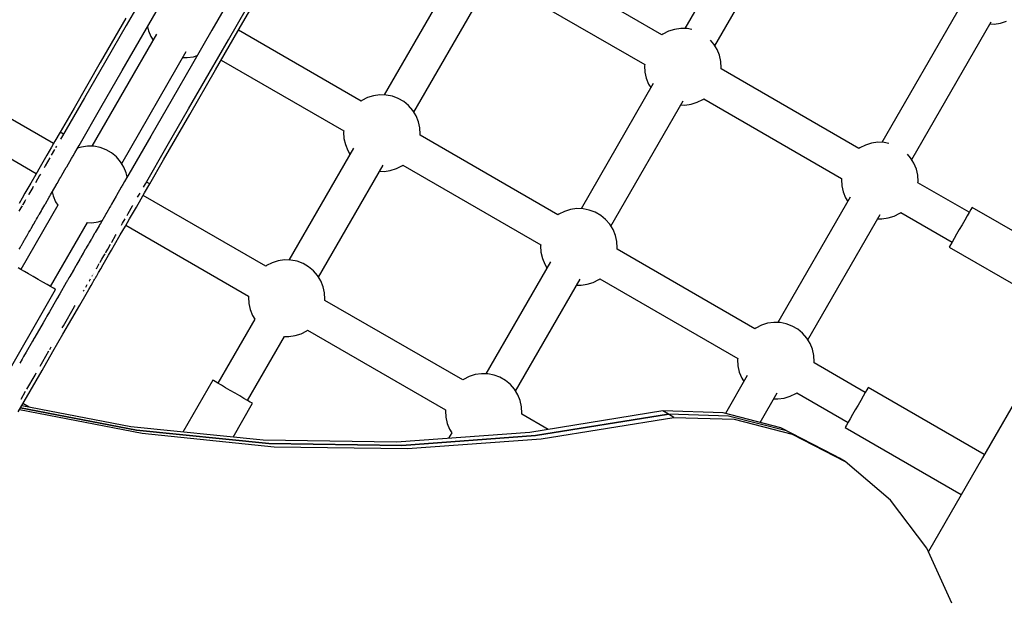
# Model space of a CAD drawing. Units: millimetres. Extents: x -4624 to 13371, y -2451 to 12315.
# Drawn here: x 1366 to 1881, y 2313 to 2616 of the extents above; entities that cross this region are included whole.
import ezdxf

# ---------------------------------------------------------------- set-up
doc = ezdxf.new("R2010")
doc.units = ezdxf.units.MM
doc.styles.get("Standard").update_dxf_attribs({"font": 'arial.ttf'})
doc.dimstyles.new('Kopia ISO-25', dxfattribs={"dimtxt": 300, "dimasz": 120, "dimexe": 1.25, "dimexo": 0.625, "dimgap": 100, "dimtad": 1, "dimlfac": 0.001, "dimrnd": 0.1, "dimtxsty": 'Standard', "dimblk": 'ARCHTICK', "dimcen": 2.5, "dimadec": 0, "dimazin": 0, "dimtfac": 1, "dimtmove": 0, "dimatfit": 3, "dimfxl": 1, "dimarcsym": 0})

# ---------------------------------------------------------------- blocks, each defined once
blk = doc.blocks.new('_ArchTick')
at = {"color": 0, "linetype": 'ByBlock', "const_width": 0.15}
blk.add_lwpolyline([(-0.5, -0.5), (0.5, 0.5)], dxfattribs=at)
blk = doc.blocks.new('*D6')
at = {"color": 0, "lineweight": -2}
for p, q in [((13304.55, 2512.48), (13304.55, -1534.28)), ((-1976.71, 2161.58), (-1976.71, -1534.28)), ((-1976.71, -1533.03), (13304.55, -1533.03))]:
    blk.add_line(p, q, dxfattribs=at)
at = {"layer": 'Defpoints', "color": 0}
for p in [(13304.55, 2513.11), (-1976.71, 2162.2), (13304.55, -1533.03)]:
    blk.add_point(p, dxfattribs=at)
at = {"color": 0, "lineweight": -2, "xscale": 120, "yscale": 120, "zscale": 120, "rotation": 180}
blk.add_blockref('_ArchTick', (-1976.71, -1533.03), dxfattribs=at)
at = {"color": 0, "lineweight": -2, "xscale": 120, "yscale": 120, "zscale": 120}
blk.add_blockref('_ArchTick', (13304.55, -1533.03), dxfattribs=at)
at = {"color": 0, "insert": (5663.92, -1252.75), "char_height": 300, "attachment_point": 5}
blk.add_mtext('15,3m', dxfattribs=at)
blk = doc.blocks.new('*D7')
at = {"color": 0, "lineweight": -2}
for p, q in [((7187.58, 10497.66), (-3359.17, 10497.66)), ((-3357.92, 10497.66), (-3357.92, 18.37)), ((9513.37, 18.37), (-3359.17, 18.37))]:
    blk.add_line(p, q, dxfattribs=at)
at = {"layer": 'Defpoints', "color": 0}
for p in [(7188.2, 10497.66), (-3357.92, 18.37), (9513.99, 18.37)]:
    blk.add_point(p, dxfattribs=at)
at = {"color": 0, "lineweight": -2, "xscale": 120, "yscale": 120, "zscale": 120}
for p, rotation in [((-3357.92, 10497.66), 90.00000000000001), ((-3357.92, 18.37), 270)]:
    blk.add_blockref('_ArchTick', p, dxfattribs=dict(at, rotation=rotation))
at = {"color": 0, "insert": (-3638.21, 5258.02), "char_height": 300, "attachment_point": 5, "rotation": 90}
blk.add_mtext('10,5m', dxfattribs=at)
blk = doc.blocks.new('*D9')
at = {"color": 0, "lineweight": -2}
for p, q in [((7352.65, 8998.85), (-4175.58, 8998.85)), ((-4174.33, 8998.85), (-4174.33, 1046.62)), ((9241, 1046.62), (-4175.58, 1046.62))]:
    blk.add_line(p, q, dxfattribs=at)
at = {"layer": 'Defpoints', "color": 0}
for p in [(7353.28, 8998.85), (-4174.33, 1046.62), (9241.62, 1046.62)]:
    blk.add_point(p, dxfattribs=at)
at = {"color": 0, "lineweight": -2, "xscale": 120, "yscale": 120, "zscale": 120}
for p, rotation in [((-4174.33, 8998.85), 90), ((-4174.33, 1046.62), 270)]:
    blk.add_blockref('_ArchTick', p, dxfattribs=dict(at, rotation=rotation))
at = {"color": 0, "insert": (-4427.5, 5022.73), "char_height": 300, "attachment_point": 5, "rotation": 90}
blk.add_mtext('8m', dxfattribs=at)

msp = doc.modelspace()

# ---------------------------------------------------------------- linework, layer by layer
for p, q in [((1755.385, 2683.369), (1713.851, 2611.429)), ((1729.439, 2602.429), (1770.974, 2674.369)), ((1701.819, 2608.223), (1629.838, 2649.781)), ((1483.014, 2614.608), (1497.034, 2638.892)), ((1594.486, 2642.183), (1556.736, 2576.799)), ((1572.325, 2567.799), (1610.074, 2633.183)), ((1620.838, 2634.192), (1692.819, 2592.634)), ((1432.229, 2630.647), (1422.116, 2613.13)), ((1430.776, 2608.13), (1440.89, 2625.647)), ((1476.266, 2626.921), (1466.87, 2610.647)), ((1858.226, 2623.994), (1816.691, 2552.054)), ((1421.981, 2616.895), (1408.562, 2593.653)), ((1475.531, 2605.647), (1484.927, 2621.921)), ((1422.116, 2613.13), (1411.415, 2594.595)), ((1433.236, 2612.39), (1433.706, 2610.295)), ((1468.746, 2589.895), (1483.014, 2614.608)), ((1832.28, 2543.054), (1873.814, 2614.994)), ((1873.162, 2613.864), (1875.366, 2613.804)), ((1875.366, 2613.804), (1878.638, 2614.257)), ((1878.638, 2614.257), (1881.79, 2615.243)), ((1437.898, 2608.465), (1404.163, 2550.035)), ((1420.075, 2589.595), (1430.776, 2608.13)), ((1433.706, 2610.295), (1434.949, 2607.234)), ((1434.949, 2607.234), (1436.103, 2605.356)), ((1466.87, 2610.647), (1456.757, 2593.13)), ((1544.704, 2573.593), (1480.676, 2610.559)), ((1702.275, 2608.558), (1701.819, 2608.223)), ((1705.222, 2610.05), (1702.275, 2608.558)), ((1708.375, 2611.036), (1705.222, 2610.05)), ((1711.647, 2611.49), (1708.375, 2611.036)), ((1714.949, 2611.399), (1711.647, 2611.49)), ((1717.527, 2610.895), (1714.949, 2611.399)), ((1465.417, 2588.13), (1475.531, 2605.647)), ((1728.864, 2603.365), (1727.138, 2605.346)), ((1730.594, 2600.551), (1728.864, 2603.365)), ((1419.752, 2541.035), (1453.487, 2599.465)), ((1451.692, 2596.356), (1453.896, 2596.295)), ((1453.896, 2596.295), (1457.167, 2596.749)), ((1457.167, 2596.749), (1459.217, 2597.39)), ((1731.837, 2597.49), (1730.594, 2600.551)), ((1732.559, 2594.267), (1731.837, 2597.49)), ((1408.562, 2593.653), (1394.893, 2569.979)), ((1411.415, 2594.595), (1400.262, 2575.278)), ((1456.757, 2593.13), (1446.056, 2574.595)), ((1471.676, 2594.971), (1535.704, 2558.004)), ((1692.819, 2592.634), (1692.756, 2592.071)), ((1692.756, 2592.071), (1692.938, 2588.773)), ((1732.741, 2590.969), (1732.559, 2594.267)), ((1384.179, 2551.42), (1320.151, 2588.387)), ((1408.923, 2570.278), (1420.075, 2589.595)), ((1454.716, 2569.595), (1465.417, 2588.13)), ((1455.327, 2566.653), (1468.746, 2589.895)), ((1692.938, 2588.773), (1693.661, 2585.55)), ((1732.679, 2590.406), (1732.741, 2590.969)), ((1804.659, 2548.848), (1732.679, 2590.406)), ((1697.326, 2582.808), (1659.577, 2517.424)), ((1693.661, 2585.55), (1694.904, 2582.489)), ((1694.904, 2582.489), (1696.058, 2580.611)), ((1551.261, 2576.406), (1548.108, 2575.42)), ((1554.533, 2576.86), (1551.261, 2576.406)), ((1557.834, 2576.769), (1554.533, 2576.86)), ((1561.076, 2576.135), (1557.834, 2576.769)), ((1564.17, 2574.977), (1561.076, 2576.135)), ((1311.151, 2572.798), (1375.179, 2535.832)), ((1400.262, 2575.278), (1388.801, 2555.427)), ((1446.056, 2574.595), (1434.903, 2555.278)), ((1545.161, 2573.928), (1544.704, 2573.593)), ((1548.108, 2575.42), (1545.161, 2573.928)), ((1567.03, 2573.326), (1564.17, 2574.977)), ((1569.58, 2571.226), (1567.03, 2573.326)), ((1571.75, 2568.735), (1569.58, 2571.226)), ((1675.165, 2508.424), (1712.915, 2573.808)), ((1711.647, 2571.611), (1713.85, 2571.55)), ((1713.85, 2571.55), (1717.122, 2572.004)), ((1717.122, 2572.004), (1720.275, 2572.99)), ((1720.275, 2572.99), (1723.222, 2574.482)), ((1723.222, 2574.482), (1723.679, 2574.817)), ((1723.679, 2574.817), (1795.659, 2533.259)), ((1394.893, 2569.979), (1387.599, 2557.345)), ((1397.461, 2550.427), (1408.923, 2570.278)), ((1441.659, 2542.979), (1455.327, 2566.653)), ((1443.564, 2550.278), (1454.716, 2569.595)), ((1573.479, 2565.921), (1571.75, 2568.735)), ((1574.722, 2562.86), (1573.479, 2565.921)), ((1575.445, 2559.637), (1574.722, 2562.86)), ((1387.599, 2557.345), (1384.904, 2552.676)), ((1389.331, 2556.345), (1387.599, 2557.345)), ((1388.801, 2555.427), (1387.782, 2553.662)), ((1434.903, 2555.278), (1423.442, 2535.427)), ((1535.704, 2558.004), (1535.642, 2557.441)), ((1535.642, 2557.441), (1535.824, 2554.143)), ((1575.627, 2556.339), (1575.445, 2559.637)), ((1575.564, 2555.776), (1575.627, 2556.339)), ((1647.545, 2514.218), (1575.564, 2555.776)), ((1384.904, 2552.676), (1383.135, 2549.612)), ((1385.668, 2550), (1385.421, 2549.572)), ((1396.442, 2548.662), (1397.461, 2550.427)), ((1401.96, 2550.096), (1398.688, 2549.642)), ((1405.262, 2550.005), (1401.96, 2550.096)), ((1408.503, 2549.371), (1405.262, 2550.005)), ((1432.102, 2530.427), (1443.564, 2550.278)), ((1535.824, 2554.143), (1536.546, 2550.92)), ((1536.546, 2550.92), (1537.789, 2547.859)), ((1808.063, 2550.675), (1805.116, 2549.183)), ((1811.216, 2551.661), (1808.063, 2550.675)), ((1814.487, 2552.115), (1811.216, 2551.661)), ((1817.789, 2552.024), (1814.487, 2552.115)), ((1820.368, 2551.52), (1817.789, 2552.024)), ((1380.658, 2545.322), (1377.143, 2539.234)), ((1383.135, 2549.612), (1380.658, 2545.322)), ((1384.677, 2548.283), (1382.964, 2545.317)), ((1385.421, 2549.572), (1385.203, 2549.194)), ((1394.081, 2544.572), (1394.328, 2545)), ((1394.328, 2545), (1395.296, 2546.676)), ((1395.296, 2546.676), (1396.442, 2548.662)), ((1398.688, 2549.642), (1396.638, 2549.001)), ((1411.597, 2548.213), (1408.503, 2549.371)), ((1414.458, 2546.562), (1411.597, 2548.213)), ((1417.007, 2544.462), (1414.458, 2546.562)), ((1540.739, 2549.09), (1507.004, 2490.66)), ((1537.789, 2547.859), (1538.944, 2545.981)), ((1805.116, 2549.183), (1804.659, 2548.848)), ((1831.704, 2543.99), (1829.979, 2545.971)), ((1379.836, 2539.899), (1379.227, 2538.844)), ((1382.154, 2543.914), (1379.836, 2539.899)), ((1382.247, 2544.074), (1382.154, 2543.914)), ((1391.05, 2539.322), (1393.527, 2543.612)), ((1393.527, 2543.612), (1393.863, 2544.194)), ((1393.863, 2544.194), (1394.081, 2544.572)), ((1419.177, 2541.971), (1417.007, 2544.462)), ((1420.906, 2539.157), (1419.177, 2541.971)), ((1434.364, 2530.345), (1441.659, 2542.979)), ((1522.592, 2481.66), (1556.327, 2540.09)), ((1563.16, 2538.36), (1566.108, 2539.852)), ((1566.108, 2539.852), (1566.564, 2540.187)), ((1566.564, 2540.187), (1638.545, 2498.629)), ((1833.434, 2541.176), (1831.704, 2543.99)), ((1834.677, 2538.115), (1833.434, 2541.176)), ((1374.887, 2535.327), (1372.239, 2530.74)), ((1376.916, 2534.842), (1374.707, 2531.015)), ((1377.143, 2539.234), (1374.887, 2535.327)), ((1377.328, 2535.554), (1376.916, 2534.842)), ((1387.887, 2533.844), (1388.496, 2534.899)), ((1388.496, 2534.899), (1390.815, 2538.914)), ((1390.815, 2538.914), (1390.907, 2539.074)), ((1390.907, 2539.074), (1391.05, 2539.322)), ((1422.149, 2536.096), (1420.906, 2539.157)), ((1422.619, 2534.001), (1422.149, 2536.096)), ((1423.442, 2535.427), (1422.423, 2533.662)), ((1554.532, 2536.981), (1556.736, 2536.92)), ((1556.736, 2536.92), (1560.008, 2537.374)), ((1560.008, 2537.374), (1563.16, 2538.36)), ((1835.4, 2534.892), (1834.677, 2538.115)), ((1835.582, 2531.594), (1835.4, 2534.892)), ((1372.239, 2530.74), (1369.245, 2525.554)), ((1385.279, 2529.327), (1385.451, 2529.623)), ((1385.451, 2529.623), (1385.577, 2529.842)), ((1385.577, 2529.842), (1385.988, 2530.554)), ((1385.988, 2530.554), (1387.535, 2533.234)), ((1387.535, 2533.234), (1387.887, 2533.844)), ((1420.062, 2529.572), (1419.844, 2529.194)), ((1420.309, 2530), (1420.062, 2529.572)), ((1421.277, 2531.676), (1420.309, 2530)), ((1422.423, 2533.662), (1421.277, 2531.676)), ((1431.083, 2528.662), (1432.102, 2530.427)), ((1431.669, 2525.676), (1434.364, 2530.345)), ((1434.364, 2530.345), (1432.632, 2531.345)), ((1795.659, 2533.259), (1795.597, 2532.696)), ((1795.597, 2532.696), (1795.779, 2529.398)), ((1835.519, 2531.031), (1835.582, 2531.594)), ((1862.308, 2515.564), (1835.519, 2531.031)), ((1369.245, 2525.554), (1367.701, 2522.88)), ((1371.234, 2524.999), (1371.089, 2524.749)), ((1373.285, 2528.552), (1371.234, 2524.999)), ((1373.582, 2529.067), (1373.285, 2528.552)), ((1382.243, 2524.067), (1382.631, 2524.74)), ((1382.631, 2524.74), (1385.279, 2529.327)), ((1383.504, 2526.251), (1383.973, 2524.156)), ((1417.031, 2524.322), (1416.888, 2524.074)), ((1419.508, 2528.612), (1417.031, 2524.322)), ((1419.844, 2529.194), (1419.508, 2528.612)), ((1428.056, 2523.418), (1428.722, 2524.572)), ((1428.722, 2524.572), (1429.34, 2525.642)), ((1429.9, 2522.612), (1431.669, 2525.676)), ((1494.972, 2487.454), (1430.944, 2524.42)), ((1795.779, 2529.398), (1796.501, 2526.175)), ((1796.501, 2526.175), (1797.744, 2523.114)), ((1367.701, 2522.88), (1366.177, 2520.241)), ((1386.371, 2519.217), (1367.063, 2485.775)), ((1368.101, 2519.573), (1367.989, 2519.379)), ((1369.136, 2521.366), (1368.101, 2519.573)), ((1369.53, 2522.048), (1369.136, 2521.366)), ((1378.093, 2516.88), (1379.637, 2519.554)), ((1379.637, 2519.554), (1379.749, 2519.749)), ((1379.749, 2519.749), (1379.894, 2519.999)), ((1379.894, 2519.999), (1381.945, 2523.552)), ((1381.945, 2523.552), (1382.243, 2524.067)), ((1383.973, 2524.156), (1385.216, 2521.095)), ((1385.216, 2521.095), (1386.371, 2519.217)), ((1414.477, 2519.899), (1413.868, 2518.844)), ((1416.795, 2523.914), (1414.477, 2519.899)), ((1416.888, 2524.074), (1416.795, 2523.914)), ((1427.423, 2518.322), (1429.9, 2522.612)), ((1800.167, 2523.433), (1762.417, 2458.049)), ((1797.744, 2523.114), (1798.899, 2521.236)), ((1367.09, 2517.822), (1366.116, 2516.135)), ((1367.737, 2518.942), (1367.09, 2517.822)), ((1376.397, 2513.942), (1376.57, 2514.241)), ((1376.57, 2514.241), (1376.649, 2514.379)), ((1376.649, 2514.379), (1376.761, 2514.573)), ((1376.761, 2514.573), (1377.797, 2516.366)), ((1377.797, 2516.366), (1377.928, 2516.594)), ((1377.928, 2516.594), (1378.093, 2516.88)), ((1411.26, 2514.327), (1408.612, 2509.74)), ((1411.431, 2514.623), (1411.26, 2514.327)), ((1411.557, 2514.842), (1411.431, 2514.623)), ((1411.969, 2515.554), (1411.557, 2514.842)), ((1413.516, 2518.234), (1411.969, 2515.554)), ((1413.868, 2518.844), (1413.516, 2518.234)), ((1422.528, 2513.844), (1423.137, 2514.899)), ((1423.137, 2514.899), (1425.456, 2518.914)), ((1423.908, 2512.234), (1427.423, 2518.322)), ((1425.456, 2518.914), (1425.548, 2519.074)), ((1648.001, 2514.553), (1647.545, 2514.218)), ((1650.949, 2516.045), (1648.001, 2514.553)), ((1654.101, 2517.031), (1650.949, 2516.045)), ((1657.373, 2517.485), (1654.101, 2517.031)), ((1660.675, 2517.394), (1657.373, 2517.485)), ((1663.917, 2516.76), (1660.675, 2517.394)), ((1667.01, 2515.602), (1663.917, 2516.76)), ((1669.871, 2513.951), (1667.01, 2515.602)), ((1778.006, 2449.049), (1815.755, 2514.433)), ((1823.115, 2513.615), (1826.063, 2515.107)), ((1826.063, 2515.107), (1826.519, 2515.442)), ((1826.519, 2515.442), (1853.308, 2499.976)), ((1862.299, 2515.549), (1861.216, 2513.674)), ((1863.121, 2516.972), (1862.299, 2515.549)), ((1863.634, 2517.86), (1863.121, 2516.972)), ((1863.808, 2518.162), (1863.634, 2517.86)), ((1924.43, 2483.162), (1863.808, 2518.162)), ((1372.468, 2507.136), (1373.73, 2509.323)), ((1373.73, 2509.323), (1373.798, 2509.441)), ((1373.798, 2509.441), (1373.847, 2509.525)), ((1373.847, 2509.525), (1374.777, 2511.135)), ((1374.777, 2511.135), (1374.982, 2511.491)), ((1374.982, 2511.491), (1375.105, 2511.704)), ((1375.105, 2511.704), (1375.298, 2512.039)), ((1375.298, 2512.039), (1375.751, 2512.822)), ((1375.751, 2512.822), (1376.397, 2513.942)), ((1382.652, 2476.775), (1401.959, 2510.217)), ((1401.959, 2510.217), (1404.163, 2510.156)), ((1404.163, 2510.156), (1407.435, 2510.61)), ((1407.435, 2510.61), (1409.484, 2511.251)), ((1408.223, 2509.067), (1407.926, 2508.552)), ((1408.612, 2509.74), (1408.223, 2509.067)), ((1419.675, 2508.902), (1420.218, 2509.842)), ((1420.218, 2509.842), (1421.513, 2512.085)), ((1421.652, 2508.327), (1423.908, 2512.234)), ((1672.421, 2511.851), (1669.871, 2513.951)), ((1674.59, 2509.36), (1672.421, 2511.851)), ((1676.32, 2506.546), (1674.59, 2509.36)), ((1814.487, 2512.236), (1816.691, 2512.175)), ((1816.691, 2512.175), (1819.963, 2512.629)), ((1819.963, 2512.629), (1823.115, 2513.615)), ((1858.531, 2509.023), (1857.085, 2506.517)), ((1859.936, 2511.455), (1858.531, 2509.023)), ((1861.216, 2513.674), (1859.936, 2511.455)), ((1370.376, 2503.514), (1371.337, 2505.178)), ((1371.337, 2505.178), (1371.901, 2506.155)), ((1371.901, 2506.155), (1372.146, 2506.58)), ((1372.146, 2506.58), (1372.277, 2506.805)), ((1372.277, 2506.805), (1372.468, 2507.136)), ((1405.618, 2504.554), (1404.074, 2501.88)), ((1405.73, 2504.749), (1405.618, 2504.554)), ((1405.875, 2504.999), (1405.73, 2504.749)), ((1407.926, 2508.552), (1405.875, 2504.999)), ((1416.01, 2498.554), (1419.005, 2503.74)), ((1416.586, 2503.552), (1416.884, 2504.067)), ((1419.005, 2503.74), (1421.652, 2508.327)), ((1421.944, 2508.832), (1485.972, 2471.865)), ((1677.563, 2503.485), (1676.32, 2506.546)), ((1855.68, 2504.085), (1854.399, 2501.867)), ((1857.085, 2506.517), (1855.68, 2504.085)), ((1367.383, 2498.329), (1368.172, 2499.696)), ((1368.172, 2499.696), (1368.252, 2499.834)), ((1368.252, 2499.834), (1368.263, 2499.853)), ((1368.263, 2499.853), (1368.279, 2499.881)), ((1368.279, 2499.881), (1368.914, 2500.981)), ((1368.914, 2500.981), (1369.184, 2501.448)), ((1369.184, 2501.448), (1369.315, 2501.676)), ((1369.315, 2501.676), (1369.408, 2501.837)), ((1369.408, 2501.837), (1369.486, 2501.972)), ((1369.486, 2501.972), (1369.527, 2502.043)), ((1369.527, 2502.043), (1369.685, 2502.317)), ((1369.685, 2502.317), (1369.696, 2502.336)), ((1369.696, 2502.336), (1369.772, 2502.467)), ((1369.772, 2502.467), (1369.819, 2502.548)), ((1369.819, 2502.548), (1369.83, 2502.568)), ((1369.83, 2502.568), (1369.9, 2502.689)), ((1369.9, 2502.689), (1369.939, 2502.756)), ((1369.939, 2502.756), (1369.946, 2502.768)), ((1369.946, 2502.768), (1369.997, 2502.856)), ((1369.997, 2502.856), (1370.012, 2502.883)), ((1370.012, 2502.883), (1370.052, 2502.951)), ((1370.052, 2502.951), (1370.068, 2502.98)), ((1370.068, 2502.98), (1370.088, 2503.015)), ((1370.088, 2503.015), (1370.157, 2503.134)), ((1370.157, 2503.134), (1370.176, 2503.167)), ((1370.176, 2503.167), (1370.259, 2503.311)), ((1370.259, 2503.311), (1370.376, 2503.514)), ((1402.378, 2498.942), (1401.731, 2497.822)), ((1402.55, 2499.241), (1402.378, 2498.942)), ((1402.63, 2499.379), (1402.55, 2499.241)), ((1402.742, 2499.573), (1402.63, 2499.379)), ((1403.777, 2501.366), (1402.742, 2499.573)), ((1403.909, 2501.594), (1403.777, 2501.366)), ((1404.074, 2501.88), (1403.909, 2501.594)), ((1412.438, 2496.366), (1413.879, 2498.862)), ((1414.391, 2499.749), (1414.535, 2499.999)), ((1414.535, 2499.999), (1416.586, 2503.552)), ((1638.545, 2498.629), (1638.482, 2498.066)), ((1678.285, 2500.262), (1677.563, 2503.485)), ((1678.467, 2496.964), (1678.285, 2500.262)), ((1852.495, 2498.568), (1851.982, 2497.68)), ((1853.317, 2499.991), (1852.495, 2498.568)), ((1854.399, 2501.867), (1853.317, 2499.991)), ((1366.232, 2496.335), (1366.67, 2497.094)), ((1366.67, 2497.094), (1366.958, 2497.593)), ((1366.958, 2497.593), (1367.092, 2497.826)), ((1367.092, 2497.826), (1367.383, 2498.329)), ((1399.711, 2494.323), (1398.448, 2492.136)), ((1399.779, 2494.441), (1399.711, 2494.323)), ((1399.828, 2494.525), (1399.779, 2494.441)), ((1400.757, 2496.135), (1399.828, 2494.525)), ((1400.963, 2496.491), (1400.757, 2496.135)), ((1401.086, 2496.704), (1400.963, 2496.491)), ((1401.279, 2497.039), (1401.086, 2496.704)), ((1401.731, 2497.822), (1401.279, 2497.039)), ((1410.392, 2492.822), (1411.038, 2493.942)), ((1411.29, 2494.379), (1411.402, 2494.573)), ((1411.402, 2494.573), (1412.438, 2496.366)), ((1412.943, 2493.241), (1414.466, 2495.88)), ((1414.466, 2495.88), (1416.01, 2498.554)), ((1638.482, 2498.066), (1638.664, 2494.768)), ((1638.664, 2494.768), (1639.387, 2491.545)), ((1678.405, 2496.401), (1678.467, 2496.964)), ((1750.385, 2454.843), (1678.405, 2496.401)), ((1851.982, 2497.68), (1851.808, 2497.378)), ((1851.808, 2497.378), (1912.43, 2462.378)), ((1396.24, 2488.311), (1396.157, 2488.167)), ((1396.357, 2488.514), (1396.24, 2488.311)), ((1397.318, 2490.178), (1396.357, 2488.514)), ((1397.882, 2491.155), (1397.318, 2490.178)), ((1398.127, 2491.58), (1397.882, 2491.155)), ((1398.257, 2491.805), (1398.127, 2491.58)), ((1398.448, 2492.136), (1398.257, 2491.805)), ((1406.948, 2486.859), (1408.066, 2488.795)), ((1408.439, 2489.441), (1408.488, 2489.525)), ((1408.488, 2489.525), (1409.418, 2491.135)), ((1408.841, 2486.136), (1410.103, 2488.323)), ((1409.418, 2491.135), (1410.392, 2492.822)), ((1410.103, 2488.323), (1411.478, 2490.704)), ((1411.478, 2490.704), (1412.943, 2493.241)), ((1498.376, 2489.281), (1495.428, 2487.789)), ((1501.528, 2490.267), (1498.376, 2489.281)), ((1504.8, 2490.721), (1501.528, 2490.267)), ((1508.102, 2490.63), (1504.8, 2490.721)), ((1511.344, 2489.996), (1508.102, 2490.63)), ((1514.437, 2488.838), (1511.344, 2489.996)), ((1517.298, 2487.187), (1514.437, 2488.838)), ((1643.579, 2489.715), (1609.844, 2431.285)), ((1639.387, 2491.545), (1640.63, 2488.484)), ((1640.63, 2488.484), (1641.784, 2486.606)), ((1367.079, 2485.767), (1365.656, 2486.588)), ((1368.954, 2484.684), (1367.079, 2485.767)), ((1371.172, 2483.403), (1368.954, 2484.684)), ((1373.605, 2481.999), (1371.172, 2483.403)), ((1393.363, 2483.329), (1393.073, 2482.826)), ((1394.153, 2484.696), (1393.363, 2483.329)), ((1394.233, 2484.834), (1394.153, 2484.696)), ((1394.244, 2484.853), (1394.233, 2484.834)), ((1394.259, 2484.881), (1394.244, 2484.853)), ((1394.895, 2485.981), (1394.259, 2484.881)), ((1395.164, 2486.448), (1394.895, 2485.981)), ((1395.296, 2486.676), (1395.164, 2486.448)), ((1395.389, 2486.837), (1395.296, 2486.676)), ((1395.467, 2486.972), (1395.389, 2486.837)), ((1395.508, 2487.043), (1395.467, 2486.972)), ((1395.666, 2487.317), (1395.508, 2487.043)), ((1395.677, 2487.336), (1395.666, 2487.317)), ((1395.753, 2487.467), (1395.677, 2487.336)), ((1395.799, 2487.548), (1395.753, 2487.467)), ((1395.811, 2487.568), (1395.799, 2487.548)), ((1395.881, 2487.689), (1395.811, 2487.568)), ((1395.92, 2487.756), (1395.881, 2487.689)), ((1395.927, 2487.768), (1395.92, 2487.756)), ((1395.977, 2487.856), (1395.927, 2487.768)), ((1395.993, 2487.883), (1395.977, 2487.856)), ((1396.032, 2487.951), (1395.993, 2487.883)), ((1396.049, 2487.98), (1396.032, 2487.951)), ((1396.069, 2488.015), (1396.049, 2487.98)), ((1396.138, 2488.134), (1396.069, 2488.015)), ((1396.157, 2488.167), (1396.138, 2488.134)), ((1404.798, 2483.134), (1404.817, 2483.167)), ((1404.982, 2483.452), (1405.017, 2483.514)), ((1406.542, 2486.155), (1406.787, 2486.58)), ((1406.742, 2482.501), (1407.71, 2484.178)), ((1406.787, 2486.58), (1406.918, 2486.805)), ((1407.71, 2484.178), (1408.841, 2486.136)), ((1495.428, 2487.789), (1494.972, 2487.454)), ((1519.848, 2485.087), (1517.298, 2487.187)), ((1522.017, 2482.596), (1519.848, 2485.087)), ((1376.11, 2480.552), (1373.605, 2481.999)), ((1378.543, 2479.148), (1376.11, 2480.552)), ((1380.761, 2477.867), (1378.543, 2479.148)), ((1390.828, 2478.937), (1387.441, 2473.071)), ((1391.06, 2479.339), (1390.828, 2478.937)), ((1391.189, 2479.562), (1391.06, 2479.339)), ((1391.443, 2480.002), (1391.189, 2479.562)), ((1392.213, 2481.335), (1391.443, 2480.002)), ((1392.65, 2482.094), (1392.213, 2481.335)), ((1392.938, 2482.593), (1392.65, 2482.094)), ((1393.073, 2482.826), (1392.938, 2482.593)), ((1402.776, 2479.631), (1402.893, 2479.834)), ((1402.893, 2479.834), (1403.437, 2480.777)), ((1403.756, 2477.329), (1404.652, 2478.881)), ((1404.294, 2482.261), (1404.326, 2482.317)), ((1404.337, 2482.336), (1404.397, 2482.44)), ((1404.46, 2482.548), (1404.471, 2482.568)), ((1404.541, 2482.689), (1404.58, 2482.756)), ((1404.618, 2482.823), (1404.638, 2482.856)), ((1404.652, 2478.881), (1405.287, 2479.981)), ((1404.653, 2482.883), (1404.679, 2482.927)), ((1404.71, 2482.981), (1404.729, 2483.015)), ((1405.287, 2479.981), (1405.605, 2480.531)), ((1405.605, 2480.531), (1405.807, 2480.881)), ((1405.807, 2480.881), (1405.924, 2481.084)), ((1405.924, 2481.084), (1406.055, 2481.311)), ((1406.055, 2481.311), (1406.125, 2481.433)), ((1406.125, 2481.433), (1406.2, 2481.563)), ((1406.2, 2481.563), (1406.279, 2481.699)), ((1406.279, 2481.699), (1406.32, 2481.77)), ((1406.32, 2481.77), (1406.362, 2481.843)), ((1406.362, 2481.843), (1406.405, 2481.918)), ((1406.405, 2481.918), (1406.45, 2481.995)), ((1406.45, 2481.995), (1406.542, 2482.155)), ((1406.542, 2482.155), (1406.64, 2482.324)), ((1406.64, 2482.324), (1406.742, 2482.501)), ((1523.747, 2479.782), (1522.017, 2482.596)), ((1524.99, 2476.721), (1523.747, 2479.782)), ((1625.433, 2422.285), (1659.168, 2480.715)), ((1659.577, 2477.545), (1662.848, 2477.999)), ((1662.848, 2477.999), (1666.001, 2478.985)), ((1666.001, 2478.985), (1668.948, 2480.477)), ((1668.948, 2480.477), (1669.405, 2480.812)), ((1669.405, 2480.812), (1741.385, 2439.254)), ((1355.227, 2423.275), (1385.25, 2475.275)), ((1382.636, 2476.784), (1380.761, 2477.867)), ((1384.059, 2475.963), (1382.636, 2476.784)), ((1384.948, 2475.45), (1384.059, 2475.963)), ((1385.25, 2475.275), (1384.948, 2475.45)), ((1387.441, 2473.071), (1386.616, 2471.641)), ((1397.833, 2467.071), (1401.22, 2472.937)), ((1399.72, 2474.339), (1399.849, 2474.562)), ((1399.849, 2474.562), (1400.103, 2475.002)), ((1400.948, 2476.466), (1401.599, 2477.593)), ((1401.22, 2472.937), (1402.605, 2475.335)), ((1401.599, 2477.593), (1401.775, 2477.898)), ((1402.605, 2475.335), (1403.756, 2477.329)), ((1525.712, 2473.498), (1524.99, 2476.721)), ((1525.894, 2470.2), (1525.712, 2473.498)), ((1657.373, 2477.606), (1659.577, 2477.545)), ((1920.019, 2475.523), (1869.222, 2387.54)), ((1385.91, 2470.419), (1383.367, 2466.014)), ((1386.533, 2471.498), (1385.91, 2470.419)), ((1386.616, 2471.641), (1386.533, 2471.498)), ((1485.972, 2471.865), (1485.909, 2471.302)), ((1485.909, 2471.302), (1486.091, 2468.004)), ((1486.091, 2468.004), (1486.814, 2464.781)), ((1525.832, 2469.637), (1525.894, 2470.2)), ((1597.812, 2428.079), (1525.832, 2469.637)), ((1382.038, 2463.713), (1380.651, 2461.311)), ((1383.367, 2466.014), (1382.038, 2463.713)), ((1389.311, 2456.311), (1395.193, 2466.498)), ((1393.759, 2460.014), (1397.833, 2467.071)), ((1395.193, 2466.498), (1395.418, 2466.887)), ((1486.814, 2464.781), (1488.057, 2461.72)), ((1378.699, 2457.929), (1374.324, 2450.351)), ((1380.077, 2460.316), (1378.699, 2457.929)), ((1380.651, 2461.311), (1380.077, 2460.316)), ((1389.091, 2451.929), (1393.759, 2460.014)), ((1489.211, 2459.842), (1469.904, 2426.4)), ((1488.057, 2461.72), (1489.211, 2459.842)), ((1756.942, 2457.656), (1753.789, 2456.67)), ((1760.214, 2458.11), (1756.942, 2457.656)), ((1763.516, 2458.019), (1760.214, 2458.11)), ((1766.757, 2457.385), (1763.516, 2458.019)), ((1388.737, 2455.316), (1389.311, 2456.311)), ((1513.428, 2452.221), (1516.375, 2453.713)), ((1516.375, 2453.713), (1516.832, 2454.048)), ((1516.832, 2454.048), (1588.812, 2412.49)), ((1750.842, 2455.178), (1750.385, 2454.843)), ((1753.789, 2456.67), (1750.842, 2455.178)), ((1769.851, 2456.227), (1766.757, 2457.385)), ((1772.711, 2454.576), (1769.851, 2456.227)), ((1775.261, 2452.476), (1772.711, 2454.576)), ((1777.431, 2449.985), (1775.261, 2452.476)), ((1373.132, 2448.287), (1369.892, 2442.674)), ((1373.479, 2448.888), (1373.132, 2448.287)), ((1373.586, 2449.072), (1373.479, 2448.888)), ((1373.719, 2449.304), (1373.586, 2449.072)), ((1374.324, 2450.351), (1373.719, 2449.304)), ((1383.871, 2442.888), (1389.091, 2451.929)), ((1485.492, 2417.4), (1504.8, 2450.842)), ((1504.8, 2450.842), (1507.004, 2450.781)), ((1507.004, 2450.781), (1510.276, 2451.235)), ((1510.276, 2451.235), (1513.428, 2452.221)), ((1779.16, 2447.171), (1777.431, 2449.985)), ((1780.403, 2444.11), (1779.16, 2447.171)), ((1369.892, 2442.674), (1368.514, 2440.288)), ((1378.141, 2432.962), (1383.871, 2442.888)), ((1378.552, 2437.674), (1381.792, 2443.287)), ((1382.246, 2444.072), (1382.38, 2444.304)), ((1382.38, 2444.304), (1382.984, 2445.351)), ((1781.126, 2440.887), (1780.403, 2444.11)), ((1367.748, 2438.962), (1366.492, 2436.787)), ((1368.514, 2440.288), (1367.748, 2438.962)), ((1377.174, 2435.288), (1378.552, 2437.674)), ((1741.385, 2439.254), (1741.323, 2438.691)), ((1741.323, 2438.691), (1741.505, 2435.393)), ((1781.308, 2437.589), (1781.126, 2440.887)), ((1781.245, 2437.026), (1781.308, 2437.589)), ((1808.034, 2421.559), (1781.245, 2437.026)), ((1374.5, 2430.657), (1375.153, 2431.787)), ((1375.101, 2427.697), (1378.141, 2432.962)), ((1741.505, 2435.393), (1742.227, 2432.17)), ((1742.227, 2432.17), (1743.47, 2429.109)), ((1370.284, 2423.354), (1374.5, 2430.657)), ((1371.988, 2422.306), (1375.101, 2427.697)), ((1467.306, 2427.9), (1451.706, 2400.882)), ((1467.608, 2427.726), (1467.306, 2427.9)), ((1468.496, 2427.213), (1467.608, 2427.726)), ((1469.919, 2426.392), (1468.496, 2427.213)), ((1598.269, 2428.414), (1597.812, 2428.079)), ((1601.216, 2429.906), (1598.269, 2428.414)), ((1604.369, 2430.892), (1601.216, 2429.906)), ((1607.641, 2431.346), (1604.369, 2430.892)), ((1610.943, 2431.255), (1607.641, 2431.346)), ((1614.184, 2430.621), (1610.943, 2431.255)), ((1617.278, 2429.463), (1614.184, 2430.621)), ((1620.139, 2427.812), (1617.278, 2429.463)), ((1622.688, 2425.712), (1620.139, 2427.812)), ((1746.42, 2430.34), (1735.031, 2410.614)), ((1743.47, 2429.109), (1744.625, 2427.231)), ((1367.277, 2418.146), (1369.607, 2422.181)), ((1368.854, 2416.877), (1371.988, 2422.306)), ((1370.268, 2423.326), (1370.284, 2423.354)), ((1471.795, 2425.309), (1469.919, 2426.392)), ((1474.013, 2424.028), (1471.795, 2425.309)), ((1476.445, 2422.624), (1474.013, 2424.028)), ((1478.951, 2421.177), (1476.445, 2422.624)), ((1624.858, 2423.221), (1622.688, 2425.712)), ((1626.587, 2420.407), (1624.858, 2423.221)), ((1808.025, 2421.544), (1806.942, 2419.669)), ((1808.847, 2422.967), (1808.025, 2421.544)), ((1809.36, 2423.855), (1808.847, 2422.967)), ((1809.534, 2424.157), (1809.36, 2423.855)), ((1870.156, 2389.157), (1809.534, 2424.157)), ((1365.75, 2411.501), (1368.854, 2416.877)), ((1481.383, 2419.773), (1478.951, 2421.177)), ((1483.602, 2418.492), (1481.383, 2419.773)), ((1485.477, 2417.409), (1483.602, 2418.492)), ((1486.9, 2416.588), (1485.477, 2417.409)), ((1487.788, 2416.075), (1486.9, 2416.588)), ((1627.831, 2417.346), (1626.587, 2420.407)), ((1628.553, 2414.123), (1627.831, 2417.346)), ((1753.123, 2405.95), (1762.008, 2421.34)), ((1760.213, 2418.231), (1762.417, 2418.17)), ((1762.417, 2418.17), (1765.689, 2418.624)), ((1765.689, 2418.624), (1768.842, 2419.61)), ((1768.842, 2419.61), (1771.789, 2421.102)), ((1771.789, 2421.102), (1772.245, 2421.437)), ((1772.245, 2421.437), (1799.034, 2405.971)), ((1805.662, 2417.45), (1804.257, 2415.018)), ((1806.942, 2419.669), (1805.662, 2417.45)), ((1366.39, 2412.61), (1430.455, 2400.273)), ((1366.975, 2413.622), (1427.532, 2401.96)), ((1427.532, 2401.96), (1366.975, 2413.622)), ((1424.609, 2403.648), (1367.559, 2414.634)), ((1371.512, 2413.873), (1368.218, 2415.775)), ((1477.877, 2398.21), (1488.09, 2415.9)), ((1488.09, 2415.9), (1487.788, 2416.075)), ((1588.812, 2412.49), (1588.75, 2411.927)), ((1588.75, 2411.927), (1588.932, 2408.629)), ((1628.735, 2410.825), (1628.553, 2414.123)), ((1702.286, 2411.915), (1632.909, 2400.757)), ((1705.209, 2410.227), (1702.286, 2411.915)), ((1733.751, 2410.944), (1702.286, 2411.915)), ((1802.811, 2412.512), (1801.406, 2410.08)), ((1804.257, 2415.018), (1802.811, 2412.512)), ((1588.932, 2408.629), (1589.654, 2405.406)), ((1628.672, 2410.262), (1628.735, 2410.825)), ((1642.472, 2402.295), (1628.672, 2410.262)), ((1635.832, 2399.069), (1705.209, 2410.227)), ((1705.209, 2410.227), (1635.832, 2399.069)), ((1638.755, 2397.382), (1708.132, 2408.54)), ((1708.132, 2408.54), (1705.209, 2410.227)), ((1736.674, 2409.256), (1705.209, 2410.227)), ((1708.132, 2408.54), (1739.597, 2407.569)), ((1763.968, 2403.154), (1733.751, 2410.944)), ((1766.891, 2401.466), (1736.674, 2409.256)), ((1739.597, 2407.569), (1769.814, 2399.779)), ((1800.126, 2407.862), (1799.043, 2405.986)), ((1801.406, 2410.08), (1800.126, 2407.862)), ((1493.572, 2396.608), (1424.609, 2403.648)), ((1427.532, 2401.96), (1496.495, 2394.921)), ((1496.495, 2394.921), (1427.532, 2401.96)), ((1589.654, 2405.406), (1590.897, 2402.345)), ((1590.897, 2402.345), (1592.052, 2400.467)), ((1791.583, 2388.893), (1763.968, 2403.154)), ((1794.506, 2387.205), (1766.891, 2401.466)), ((1797.708, 2403.675), (1797.534, 2403.373)), ((1797.534, 2403.373), (1858.156, 2368.373)), ((1798.221, 2404.563), (1797.708, 2403.675)), ((1799.043, 2405.986), (1798.221, 2404.563)), ((1430.455, 2400.273), (1499.418, 2393.233)), ((1563.171, 2395.642), (1493.572, 2396.608)), ((1632.909, 2400.757), (1563.171, 2395.642)), ((1566.094, 2393.955), (1635.832, 2399.069)), ((1635.832, 2399.069), (1566.094, 2393.955)), ((1569.017, 2392.267), (1638.755, 2397.382)), ((1592.052, 2400.467), (1590.42, 2397.641)), ((1769.814, 2399.779), (1797.429, 2385.518)), ((1496.495, 2394.921), (1566.094, 2393.955)), ((1566.094, 2393.955), (1496.495, 2394.921)), ((1499.418, 2393.233), (1569.017, 2392.267)), ((1794.506, 2387.205), (1791.583, 2388.893)), ((1797.429, 2385.518), (1794.506, 2387.205)), ((1821.209, 2365.424), (1797.429, 2385.518)), ((1869.222, 2387.54), (1840.933, 2338.542)), ((1840.088, 2340.397), (1821.209, 2365.424)), ((1853.223, 2311.556), (1840.088, 2340.397))]:
    msp.add_line(p, q)

# ---------------------------------------------------------------- dimensions: what is measured, and where the dimension line sits
for base, p1, p2, picture, middle in [((-3357.921, 18.373), (7188.202, 10497.664), (9513.991, 18.373), '*D7', (-3638.208, 5258.019)), ((-4174.327, 1046.615), (7353.277, 8998.849), (9241.622, 1046.615), '*D9', (-4427.499, 5022.732))]:
    dim = msp.add_linear_dim(base=base, p1=p1, p2=p2, angle=90, dimstyle='Kopia ISO-25', override={"dimpost": 'm'})
    dim.commit()
    dim.dimension.update_dxf_attribs({"geometry": picture, "text_midpoint": middle})
dim = msp.add_linear_dim(base=(13304.553, -1533.033), p1=(-1976.714, 2162.2), p2=(13304.553, 2513.108), dimstyle='Kopia ISO-25', override={"dimpost": 'm'})
dim.commit()
dim.dimension.update_dxf_attribs({"geometry": '*D6', "text_midpoint": (5663.919, -1252.747)})

doc.saveas('drawing.dxf')
